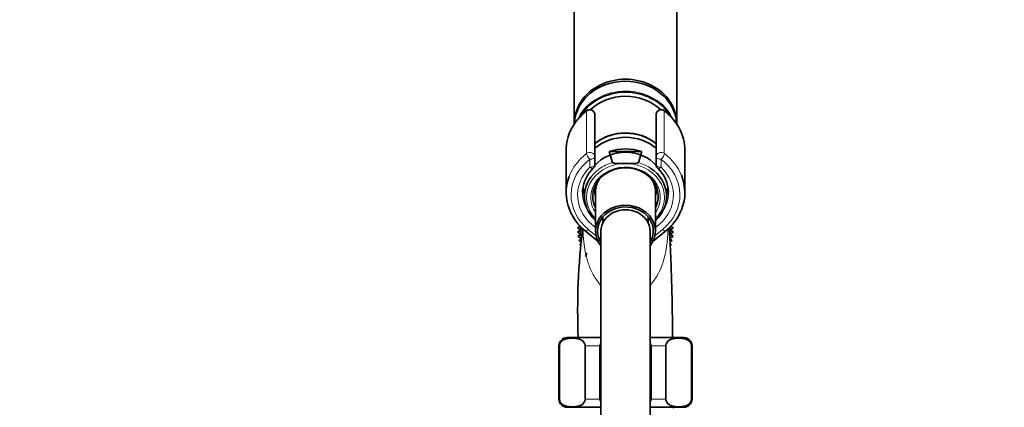
# Model space of a CAD drawing. Units: millimetres. Extents: x 0 to 2433, y 0 to 2743.
# Drawn here: x 292 to 532, y 2134 to 2229 of the extents above; entities that cross this region are included whole.
import ezdxf
from ezdxf import colors
from ezdxf.entities.mleader import LeaderData, LeaderLine
from ezdxf.math import Vec2, Vec3

# ---------------------------------------------------------------- set-up
doc = ezdxf.new("R2010")
doc.units = ezdxf.units.MM
doc.layers.add('DV7_Défaut', color=7, linetype='Continuous')
doc.layers.add('Défaut', color=7, linetype='Continuous')

# ---------------------------------------------------------------- blocks, each defined once
blk = doc.blocks.new('_DOT')
at = {"color": 0}
blk.add_line((0, 0), (-1, 0), dxfattribs=at)
at = {"color": 0, "const_width": 0.333}
blk.add_lwpolyline([(-0.1665, 0, 1), (0.1665, 0, 1)], format="xyb", close=True, dxfattribs=at)
blk = doc.blocks.new('SE6')
at = {"layer": 'DV7_Défaut', "color": 7, "linetype": 'Continuous', "lineweight": 35}
for p, q in [((427.13, 2263.15), (427.13, 2203.15)), ((452.13, 2203.15), (452.13, 2263.15)), ((432.13, 2205.26), (432.13, 2195.02)), ((447.13, 2195.02), (447.13, 2205.26)), ((425.13, 2196.65), (425.13, 2186.31)), ((432.13, 2195.02), (432.13, 2193.08)), ((435.67, 2196.29), (443.58, 2196.29)), ((436.43, 2193.61), (435.67, 2196.29)), ((443.58, 2196.29), (442.82, 2193.61)), ((447.13, 2193.08), (447.13, 2195.02)), ((454.13, 2186.31), (454.13, 2196.65)), ((438.94, 2193.37), (440.31, 2193.37)), ((429.31, 2187.88), (429.64, 2184.63)), ((449.61, 2184.63), (449.94, 2187.87)), ((432.33, 2186.52), (432.33, 2176.9)), ((446.93, 2176.9), (446.93, 2186.52)), ((434.13, 2180.36), (434.13, 2178.97)), ((445.13, 2178.97), (445.13, 2180.36)), ((428.67, 2178.15), (427.92, 2177.69)), ((427.92, 2177.69), (428.63, 2177.17)), ((428.63, 2177.17), (427.92, 2176.64)), ((427.92, 2176.64), (428.67, 2176.18)), ((428.67, 2176.18), (428.01, 2175.59)), ((429.8, 2176.95), (432.89, 2174.46)), ((433.63, 2176.9), (433.63, 2176.81)), ((433.63, 2176.81), (433.63, 2117.06)), ((445.63, 2176.81), (445.63, 2176.9)), ((445.63, 2117.06), (445.63, 2176.81)), ((446.36, 2174.46), (449.45, 2176.95)), ((451.33, 2177.69), (450.58, 2178.15)), ((450.58, 2176.18), (451.33, 2176.64)), ((451.24, 2175.59), (450.58, 2176.18)), ((450.63, 2177.17), (451.33, 2177.69)), ((451.33, 2176.64), (450.63, 2177.17)), ((428.01, 2175.59), (428.8, 2175.2)), ((428.8, 2175.2), (428.2, 2174.56)), ((428.2, 2174.56), (428.75, 2174.35)), ((428.72, 2173.85), (428.48, 2173.54)), ((428.48, 2173.54), (428.7, 2173.48)), ((450.45, 2175.2), (451.24, 2175.59)), ((451.05, 2174.56), (450.45, 2175.2)), ((450.51, 2174.35), (451.05, 2174.56)), ((450.77, 2173.54), (450.54, 2173.85)), ((450.55, 2173.48), (450.77, 2173.54)), ((430.18, 2171.52), (429.84, 2170.71)), ((425.38, 2150.87), (433.63, 2150.87)), ((445.63, 2150.87), (453.88, 2150.87)), ((423.38, 2148.87), (423.38, 2135.87)), ((423.51, 2135.87), (423.51, 2148.87)), ((429.76, 2135.87), (429.76, 2148.87)), ((433.38, 2135.87), (433.38, 2148.87)), ((445.88, 2135.87), (445.88, 2148.87)), ((449.49, 2135.87), (449.49, 2148.87)), ((455.74, 2135.87), (455.74, 2148.87)), ((455.88, 2135.87), (455.88, 2148.87)), ((425.38, 2133.87), (433.63, 2133.87)), ((445.63, 2133.87), (453.88, 2133.87)), ((451.38, 2133.67), (451.38, 2133.87))]:
    blk.add_line(p, q, dxfattribs=at)
at = {"layer": 'DV7_Défaut', "color": 7, "linetype": 'Continuous', "lineweight": 18}
for p, q in [((430.14, 2195.81), (430.14, 2206.14)), ((430.93, 2206.53), (430.93, 2206.4)), ((448.33, 2206.4), (448.33, 2206.53)), ((449.11, 2206.14), (449.11, 2195.81)), ((430.93, 2192.48), (430.93, 2194.42)), ((448.33, 2194.42), (448.33, 2192.48)), ((430.55, 2177.29), (432.44, 2175.76)), ((446.81, 2175.76), (448.7, 2177.29)), ((423.51, 2148.87), (423.38, 2148.87)), ((429.76, 2148.87), (433.38, 2148.87)), ((445.88, 2148.87), (449.49, 2148.87)), ((455.74, 2148.87), (455.88, 2148.87)), ((423.51, 2135.87), (423.38, 2135.87)), ((429.76, 2135.87), (433.38, 2135.87)), ((445.88, 2135.87), (449.49, 2135.87)), ((455.74, 2135.87), (455.88, 2135.87))]:
    blk.add_line(p, q, dxfattribs=at)
at = {"layer": 'DV7_Défaut', "color": 7, "linetype": 'Continuous', "lineweight": 35}
for centre, radius, start, end in [((437.8, 2195.98), 12.81, 126.4082, 152.939), ((430.93, 2205.3), 1.23, 90.0371, 126.6019), ((430.89, 2205.3), 1.23, 358.1669, 88.4423), ((448.36, 2205.3), 1.23, 91.4776, 181.9132), ((448.32, 2205.3), 1.23, 53.4911, 89.8699), ((441.42, 2195.95), 12.85, 27.7174, 53.5654), ((430.93, 2193.08), 1.2, 313.9233, 0), ((448.33, 2193.08), 1.2, 180, 226.0767), ((437.27, 2186.25), 8.12, 132.7358, 174.6765), ((442.05, 2186.28), 8.06, 0.4379, 47.4541), ((437.42, 2186.62), 12.31, 202.4417, 231.7705), ((441.83, 2186.62), 12.31, 308.2369, 337.871), ((585.15, 2157.61), 157.2, 172.693, 182.4578), ((439.63, 2177.17), 11, 175.6878, 187.9486), ((439.63, 2177.17), 10.75, 176.9988, 180.2594), ((439.63, 2177.17), 10.75, 0, 3.1653), ((439.63, 2177.17), 10.75, 358.3126, 0), ((439.63, 2177.17), 11, 352.6124, 0), ((439.63, 2177.17), 11, 0, 4.2419), ((425.38, 2148.87), 2, 90, 180), ((453.88, 2148.87), 2, 0, 90), ((425.38, 2135.87), 2, 180, 270), ((453.88, 2135.87), 2, 270, 0)]:
    blk.add_arc(centre, radius, start, end, dxfattribs=at)
for centre, major_axis, start_param, end_param in [((439.63, 2203.15), (12.5, 0), 0, 3.141593), ((439.63, 2202.65), (-12.5, 0), 3.199038, 6.224913), ((439.63, 2200.15), (12.3, 0), 0.495216, 2.649221), ((439.63, 2199.88), (-11.47, 0), 3.876313, 5.559401), ((439.63, 2196.65), (14.5, 0), 2.72661, 3.141593), ((439.63, 2191.65), (10.65, 0), 0.789465, 2.352128), ((439.63, 2196.65), (-14.5, 0), 3.141593, 3.566453), ((439.63, 2190.65), (-10.55, 0), 3.926909, 5.497869), ((439.63, 2187.9), (-9.5, 0), 3.800836, 5.623942), ((439.63, 2188.06), (-10.29, 0), 4.317681, 5.107097), ((439.63, 2185.4), (8, 0), 0, 3.563035), ((439.63, 2186.31), (14.5, 0), 2.824589, 3.490164), ((439.63, 2185.38), (10.02, 0), 2.262809, 3.896595), ((439.63, 2185.38), (-10.02, 0), 2.386591, 4.045298), ((439.63, 2186.31), (-14.5, 0), 2.798664, 3.486683), ((439.63, 2186.52), (-7.3, 0), 5.787402, 6.283185), ((439.63, 2186.52), (-7.3, 0), 3.141593, 3.637376), ((439.63, 2186.31), (-10.5, 0), -0.080213, 0), ((439.63, 2185.4), (8, 0), 5.861743, 6.283185), ((439.63, 2176.9), (-7.3, 0), 2.535566, 6.283185), ((439.63, 2176.9), (-6.8, 0), 2.651635, 6.283185), ((439.63, 2176.9), (6, 0), 0, 3.141593), ((439.63, 2176.9), (-7.3, 0), 0, 0.606027), ((439.63, 2176.9), (-6.8, 0), 0, 0.489957)]:
    blk.add_ellipse(centre, major_axis=major_axis, ratio=0.866025, start_param=start_param, end_param=end_param, dxfattribs=at)
at = {"layer": 'DV7_Défaut', "color": 7, "linetype": 'Continuous', "lineweight": 18}
for centre, major_axis, ratio, start_param, end_param in [((439.63, 2200.25), (-12.5, 0), 0.866025, 3.527913, 5.882313), ((439.63, 2196.65), (14.5, 0), 0.866025, 2.283835, 2.72661), ((430.93, 2205.36), (1.2, 0), 0.866025, 1.570796, 2.283835), ((430.79, 2205.49), (0.599, -0.8), 0.327068, 3.141661, 3.553327), ((430.93, 2205.26), (1.2, 0), 0.949359, 0, 1.570796), ((448.33, 2205.26), (1.2, 0), 0.949359, 1.570796, 3.141593), ((448.33, 2205.36), (1.2, 0), 0.866025, 0.857757, 1.570796), ((448.46, 2205.49), (-0.599, -0.8), 0.327068, 2.729858, 3.141533), ((439.63, 2196.65), (-14.5, 0), 0.866025, 3.566453, 3.99935), ((439.63, 2186.31), (14.5, 0), 0.866025, 2.283835, 2.824589), ((430.93, 2195.02), (-1.2, 0), 0.866025, 3.141593, 5.425428), ((430.93, 2195.02), (0.719, -0.96), 0.327068, 3.553327, 5.124123), ((430.93, 2195.02), (1.2, 0), 0.5, 4.712389, 6.283185), ((448.33, 2195.02), (-1.2, 0), 0.866025, 3.99935, 6.283185), ((448.33, 2195.02), (1.2, 0), 0.5, 3.141593, 4.712389), ((448.33, 2195.02), (0.719, 0.96), 0.327068, 4.300655, 5.871451), ((439.63, 2186.31), (-14.5, 0), 0.866025, 3.486683, 3.99935), ((439.63, 2185.71), (13.3, 0), 0.866025, 2.283835, 3.961897), ((439.63, 2185.15), (-9.52, 0), 0.866025, -1.499237, 0.697494), ((430.93, 2193.08), (-1.2, 0), 0.5, 1.570796, 3.141593), ((439.63, 2185.15), (-8.5, 0), 0.866025, 2.603765, 6.283185), ((439.63, 2185.38), (10.02, 0), 0.866025, 1.895489, 2.262809), ((439.63, 2185.15), (-9.52, 0), 0.866025, 2.444099, 4.64083), ((439.63, 2185.38), (-10.02, 0), 0.866025, 4.045298, 4.387697), ((448.33, 2193.08), (-1.2, 0), 0.5, 0, 1.570796), ((439.63, 2185.71), (-13.3, 0), 0.866025, 2.321288, 3.99935), ((439.63, 2185.71), (-11.7, 0), 0.866025, -0.732373, 0.897033), ((430.93, 2193.08), (-0.832, 0.864), 0.371795, 1.939208, 3.143932), ((439.63, 2185.71), (-11.7, 0), 0.866025, 2.24456, 3.873966), ((448.33, 2193.08), (0.832, 0.864), 0.371795, 3.141593, 4.343977), ((439.63, 2186.65), (7.55, 0), 0.866025, 2.914165, 3.399651), ((439.63, 2186.65), (7.55, 0), 0.866025, 0, 0.227428), ((439.63, 2186.31), (-10.5, 0), 0.866025, 0, 0.507642), ((439.63, 2186.65), (7.55, 0), 0.866025, 6.025127, 6.283185), ((439.63, 2186.31), (-10.5, 0), 0.866025, 2.633951, 3.146049), ((439.63, 2185.15), (-8.5, 0), 0.866025, 0, 0.537828), ((439.63, 2176.81), (6, 0), 0.866025, 0, 3.141593), ((430.55, 2177.89), (0.754, 0.934), 0.340999, 3.141268, 4.312852), ((448.7, 2177.89), (-0.754, 0.934), 0.340999, 1.970333, 3.141578)]:
    blk.add_ellipse(centre, major_axis=major_axis, ratio=ratio, start_param=start_param, end_param=end_param, dxfattribs=at)
at = {"layer": 'DV7_Défaut', "color": 7, "linetype": 'Continuous', "lineweight": 35}
for points, knots in [([(447.2, 2198.15), (446.96, 2198.35), (446.32, 2198.84), (445.2, 2199.51), (443.84, 2200.1), (442.39, 2200.53), (440.89, 2200.77), (439.37, 2200.83), (437.85, 2200.71), (436.37, 2200.4), (434.94, 2199.92), (433.6, 2199.27), (432.66, 2198.65), (432.17, 2198.25), (432.06, 2198.16)], [0, 0, 0, 0, 0.060586, 0.151335, 0.242264, 0.333329, 0.424493, 0.51573, 0.607019, 0.698344, 0.789684, 0.881014, 0.972293, 1, 1, 1, 1]), ([(438.94, 2193.37), (438.5, 2193.37), (438.06, 2193.37), (437.4, 2193.4), (437.18, 2193.41), (436.86, 2193.45), (436.75, 2193.47), (436.6, 2193.51), (436.56, 2193.52), (436.47, 2193.56), (436.44, 2193.58), (436.43, 2193.61)], [0, 0, 0, 0, 0.5, 0.5, 0.75, 0.75, 0.875, 0.875, 0.9375, 0.9375, 1, 1, 1, 1]), ([(442.82, 2193.61), (442.81, 2193.58), (442.78, 2193.56), (442.69, 2193.52), (442.65, 2193.51), (442.5, 2193.47), (442.39, 2193.45), (442.07, 2193.41), (441.85, 2193.4), (441.19, 2193.37), (440.75, 2193.37), (440.31, 2193.37)], [0, 0, 0, 0, 0.0625, 0.0625, 0.125, 0.125, 0.25, 0.25, 0.5, 0.5, 1, 1, 1, 1]), ([(451.12, 2150.87), (451.12, 2151.95), (451.11, 2153.85), (451.07, 2156.67), (451.03, 2159.03), (450.99, 2161.06), (450.93, 2163.24), (450.86, 2165.72), (450.78, 2168.36), (450.68, 2170.91), (450.58, 2172.97), (450.5, 2174.58), (450.43, 2175.71), (450.35, 2176.73), (450.27, 2177.4), (450.24, 2177.63)], [0, 0, 0, 0, 0.096968, 0.190162, 0.259244, 0.318467, 0.383015, 0.471262, 0.567389, 0.667432, 0.770856, 0.841849, 0.911794, 0.971215, 1, 1, 1, 1]), ([(423.51, 2148.87), (423.51, 2149.16), (423.6, 2149.43), (423.82, 2149.82), (423.95, 2149.96), (424.35, 2150.3), (424.64, 2150.42), (425.49, 2150.69), (426.06, 2150.72), (427.22, 2150.72), (427.79, 2150.68), (428.65, 2150.42), (428.93, 2150.29), (429.33, 2149.95), (429.46, 2149.81), (429.67, 2149.42), (429.76, 2149.16), (429.76, 2148.87)], [0, 0, 0, 0, 0.0625, 0.0625, 0.125, 0.125, 0.25, 0.25, 0.5, 0.5, 0.75, 0.75, 0.875, 0.875, 0.9375, 0.9375, 1, 1, 1, 1]), ([(449.49, 2148.87), (449.49, 2149.16), (449.58, 2149.43), (449.8, 2149.82), (449.93, 2149.96), (450.33, 2150.3), (450.62, 2150.42), (451.47, 2150.69), (452.04, 2150.72), (453.2, 2150.72), (453.78, 2150.68), (454.63, 2150.42), (454.91, 2150.29), (455.31, 2149.95), (455.44, 2149.81), (455.65, 2149.42), (455.74, 2149.16), (455.74, 2148.87)], [0, 0, 0, 0, 0.0625, 0.0625, 0.125, 0.125, 0.25, 0.25, 0.5, 0.5, 0.75, 0.75, 0.875, 0.875, 0.9375, 0.9375, 1, 1, 1, 1]), ([(429.76, 2135.87), (429.76, 2135.57), (429.67, 2135.3), (429.45, 2134.92), (429.32, 2134.77), (428.92, 2134.43), (428.63, 2134.31), (427.78, 2134.05), (427.21, 2134.01), (426.05, 2134.01), (425.48, 2134.05), (424.62, 2134.31), (424.34, 2134.44), (423.94, 2134.78), (423.81, 2134.92), (423.6, 2135.31), (423.51, 2135.57), (423.51, 2135.87)], [0, 0, 0, 0, 0.0625, 0.0625, 0.125, 0.125, 0.25, 0.25, 0.5, 0.5, 0.75, 0.75, 0.875, 0.875, 0.9375, 0.9375, 1, 1, 1, 1]), ([(455.74, 2135.87), (455.74, 2135.57), (455.65, 2135.3), (455.43, 2134.92), (455.3, 2134.77), (454.9, 2134.43), (454.61, 2134.31), (453.76, 2134.05), (453.19, 2134.01), (452.03, 2134.01), (451.46, 2134.05), (450.6, 2134.31), (450.32, 2134.44), (449.92, 2134.78), (449.79, 2134.92), (449.58, 2135.31), (449.49, 2135.57), (449.49, 2135.87)], [0, 0, 0, 0, 0.0625, 0.0625, 0.125, 0.125, 0.25, 0.25, 0.5, 0.5, 0.75, 0.75, 0.875, 0.875, 0.9375, 0.9375, 1, 1, 1, 1])]:
    blk.add_open_spline(points, degree=3, knots=knots, dxfattribs=at)
at = {"layer": 'DV7_Défaut', "color": 7, "linetype": 'Continuous', "lineweight": 18}
for points, knots in [([(433.61, 2163.59), (433.52, 2163.69), (433.44, 2163.78), (432.63, 2164.77), (432.05, 2165.68), (431.12, 2167.51), (430.76, 2168.43), (429.9, 2171.08), (429.62, 2172.72), (429.32, 2175.42), (429.27, 2176.51), (429.27, 2177.43)], [0, 0, 0, 0, 0.018627, 0.018627, 0.191107, 0.191107, 0.363588, 0.363588, 0.708549, 0.708549, 1, 1, 1, 1]), ([(449.98, 2177.45), (449.98, 2176.52), (449.93, 2175.44), (449.64, 2172.77), (449.36, 2171.1), (448.22, 2167.56), (447.35, 2165.66), (445.83, 2163.81), (445.75, 2163.72), (445.67, 2163.62)], [0, 0, 0, 0, 0.292754, 0.292754, 0.637325, 0.637325, 0.981895, 0.981895, 1, 1, 1, 1])]:
    blk.add_open_spline(points, degree=3, knots=knots, dxfattribs=at)
at = {"layer": 'DV7_Défaut', "color": 7, "linetype": 'Continuous', "lineweight": 35}
for points in [[(433.38, 2148.87), (433.38, 2149.08), (433.47, 2149.29), (433.61, 2149.46)], [(445.64, 2149.45), (445.78, 2149.28), (445.88, 2149.08), (445.88, 2148.87)], [(433.61, 2135.28), (433.47, 2135.45), (433.38, 2135.65), (433.38, 2135.87)], [(445.88, 2135.87), (445.88, 2135.65), (445.78, 2135.44), (445.64, 2135.27)]]:
    blk.add_open_spline(points, degree=3, dxfattribs=at)

msp = doc.modelspace()

# ---------------------------------------------------------------- block references
at = {"layer": 'Défaut'}
msp.add_blockref('SE6', (0, 0), dxfattribs=at)

# ---------------------------------------------------------------- leaders
at = {"layer": 'Défaut', "color": 7, "linetype": 'Continuous', "lineweight": 18}
ml = msp.add_multileader_mtext('Standard', dxfattribs=at)
ml.set_content('{\\pxsm0.9;\\fSolid Edge ISO|b1||i0||c0|p34;\\W1.;29/11/2018\\P}', color=256)
ml.set_leader_properties()
ml.set_arrow_properties(name='DOT')
ml.build(insert=Vec2(0, 0))
ml.multileader.update_dxf_attribs({"leader_type": 0, "dogleg_length": 0, "arrow_head_size": 12})
ctx = ml.context
ctx.base_point, ctx.char_height, ctx.arrow_head_size, ctx.landing_gap_size = Vec3(2345.54, 2731.07), 12, 12, 4.2
notes = []
notes.append((ctx, [(0, (0, 0, 0), (0, 0), (1, 0), 1, [])]))
ctx.mtext.insert = Vec3(2347.54, 2737.19)
for ctx, leaders in notes:
    for number, flags, end, landing, length, lines in leaders:
        leader = LeaderData()
        leader.index, (leader.has_last_leader_line, leader.has_dogleg_vector, leader.attachment_direction) = number, flags
        leader.last_leader_point, leader.dogleg_vector, leader.dogleg_length = Vec3(end), Vec3(landing), length
        for number, points, colour, breaks in lines:
            line = LeaderLine()
            line.index, line.vertices, line.color, line.breaks = number, Vec3.list(points), colors.encode_raw_color(colour), breaks
            leader.lines.append(line)
        ctx.leaders.append(leader)

doc.saveas('drawing.dxf')
